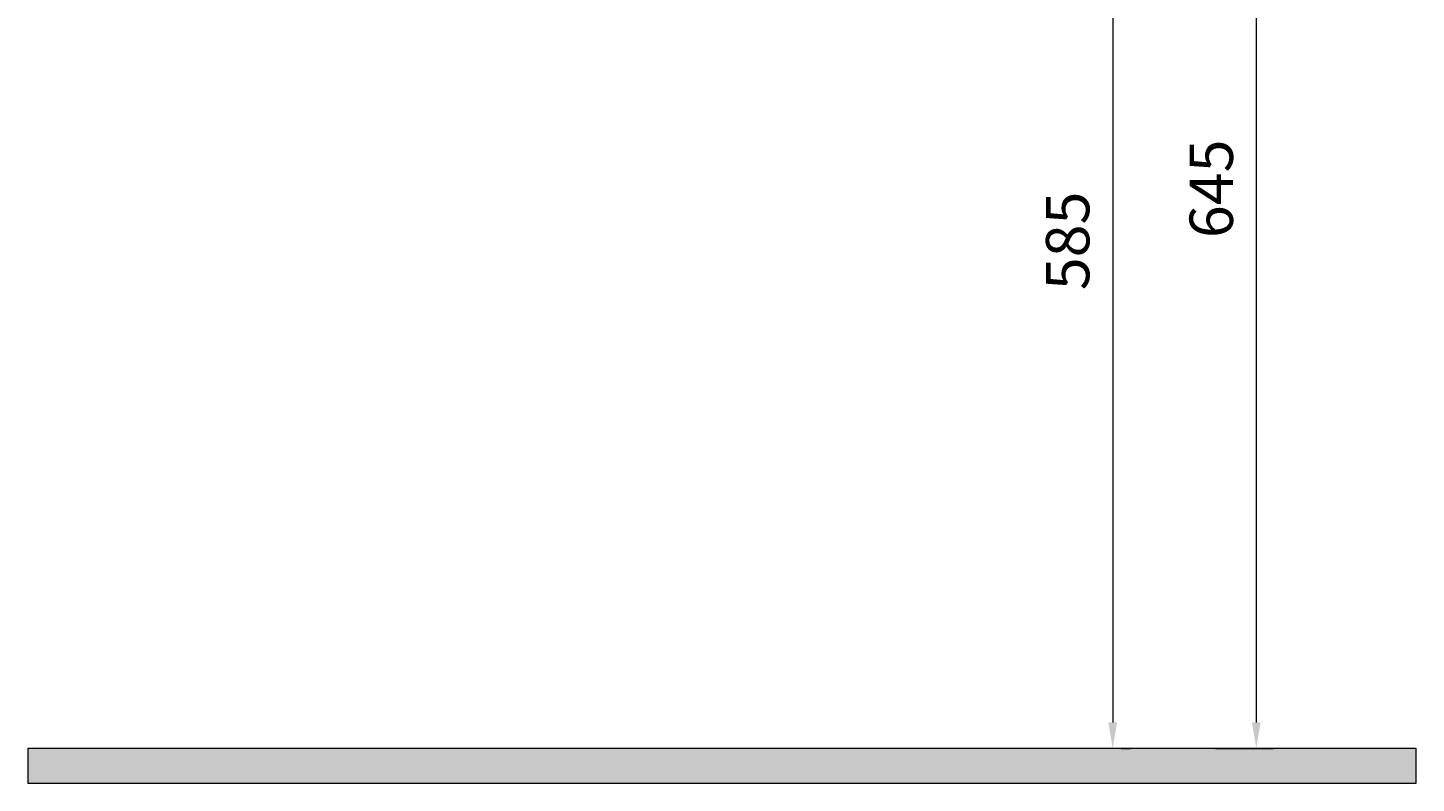
# Model space of a CAD drawing. Units: millimetres. Extents: x 48187 to 49995, y 3880 to 5676.
# Drawn here: x 48187 to 48987, y 4697 to 5132 of the extents above; entities that cross this region are included whole.
import ezdxf

# ---------------------------------------------------------------- set-up
doc = ezdxf.new("R2010")
doc.units = ezdxf.units.MM
doc.layers.add('TARAMA', color=1, linetype='Continuous', lineweight=15)
doc.layers.add('ölçü', color=6, linetype='Continuous', lineweight=18)
doc.styles.get("Standard").update_dxf_attribs({"font": 'timesi.ttf', "height": 25})
doc.dimstyles.new('ISO-25', dxfattribs={"dimtxt": 2.5, "dimasz": 15, "dimexe": 10, "dimexo": 30, "dimgap": 10, "dimtad": 1, "dimdec": 0, "dimtxsty": 'Standard', "dimcen": 25, "dimclrd": 256, "dimclre": 256, "dimclrt": 256, "dimadec": 0, "dimazin": 2, "dimtfac": 1, "dimtdec": 0, "dimtmove": 0, "dimatfit": 3, "dimfxl": 0, "dimlwd": -1, "dimlwe": -1, "dimarcsym": 0})

# ---------------------------------------------------------------- blocks, each defined once
blk = doc.blocks.new('*D6')
at = {"layer": 'Defpoints', "color": 0, "transparency": 16777216}
for p in [(48690.57, 5301.14, 0), (48787, 4716.58), (48812.22, 4716.58)]:
    blk.add_point(p, dxfattribs=at)
at = {"layer": 'ölçü', "transparency": 16777216}
for p, q in [((48720.57, 5301.14), (48822.22, 5301.14)), ((48812.22, 5286.14), (48812.22, 4731.58)), ((48817, 4716.58), (48822.22, 4716.58))]:
    blk.add_line(p, q, dxfattribs=at)
for points in [[(48809.72, 5286.14), (48814.72, 5286.14), (48812.22, 5301.14)], [(48809.72, 4731.58), (48814.72, 4731.58), (48812.22, 4716.58)]]:
    blk.add_solid(points, dxfattribs=at)
at = {"layer": 'ölçü', "transparency": 16777216, "insert": (48789.5, 5008.86), "char_height": 25, "attachment_point": 5, "rotation": 90}
blk.add_mtext('585', dxfattribs=at)
blk = doc.blocks.new('*D7')
at = {"layer": 'Defpoints', "color": 0, "transparency": 16777216}
for p in [(48745.61, 5361.14, 0), (48841.38, 4716.58), (48894.94, 4716.58)]:
    blk.add_point(p, dxfattribs=at)
at = {"layer": 'ölçü', "transparency": 16777216}
for p, q in [((48775.61, 5361.14), (48904.94, 5361.14)), ((48894.94, 5346.14), (48894.94, 4731.58)), ((48871.38, 4716.58), (48904.94, 4716.58))]:
    blk.add_line(p, q, dxfattribs=at)
for points in [[(48892.44, 5346.14), (48897.44, 5346.14), (48894.94, 5361.14)], [(48892.44, 4731.58), (48897.44, 4731.58), (48894.94, 4716.58)]]:
    blk.add_solid(points, dxfattribs=at)
at = {"layer": 'ölçü', "transparency": 16777216, "insert": (48872.23, 5038.86), "char_height": 25, "attachment_point": 5, "rotation": 90}
blk.add_mtext('645', dxfattribs=at)

msp = doc.modelspace()

# ---------------------------------------------------------------- hatches: boundary and pattern name
at = {"layer": 'TARAMA'}
h = msp.add_hatch(dxfattribs=at)
h.set_pattern_fill('AR-CONC', color=8, scale=0.1, style=0)
h.set_pattern_definition([(50, (0, -20), (18.218467, -1.5939086), [1.905, -20.955]), (355, (0, -20), (-3.5242826, 19.105664), [1.524, -16.764]), (100.451, (1.518, -20.133), (14.69425, 17.511669), [1.619, -17.809]), (46.1842, (0, -14.92), (27.107904, -4.204233), [2.8575, -31.4325]), (96.6356, (2.26, -15.27), (23.740423, 24.742556), [2.4285, -26.7135]), (351.184, (0, -14.92), (23.74046, 24.742512), [2.286, -25.146]), (21, (2.54, -16.19), (15.161488, -10.226552), [1.905, -20.955]), (326, (2.54, -16.19), (6.180203, 18.4187966), [1.524, -16.764]), (71.4514, (3.803, -17.042), (21.341649, 8.192286), [1.619, -17.809]), (37.5, (0, -20), (0.3088603, 8.4555039), [0, -16.5608, 0, -17.018, 0, -16.8275]), (7.5, (0, -20), (6.6819663, 10.0180575), [0, -9.7028, 0, -16.1798, 0, -6.4135]), (327.5, (-5.664, -20), (13.5590595, -0.5728744), [0, -6.35, 0, -19.812, 0, -26.289]), (317.5, (-8.204, -20), (14.812918, 2.542649), [0, -8.255, 0, -13.1572, 0, -18.669])])
h.paths.add_polyline_path([(48987.1, 4716.58), (48187.1, 4716.58), (48187.1, 4696.58), (48987.1, 4696.58)])

# ---------------------------------------------------------------- linework, layer by layer
at = {"layer": 'TARAMA', "color": 8}
msp.add_lwpolyline([(48187.1, 4696.58), (48987.1, 4696.58), (48987.1, 4716.58), (48187.1, 4716.58)], close=True, dxfattribs=at)

# ---------------------------------------------------------------- dimensions: what is measured, and where the dimension line sits
at = {"layer": 'ölçü'}
for base, p1, p2, picture, middle in [((48894.94, 4716.58), (48745.61, 5361.14, 0), (48841.38, 4716.58), '*D7', (48872.23, 5038.86)), ((48812.22, 4716.58), (48690.57, 5301.14, 0), (48787, 4716.58), '*D6', (48789.5, 5008.86))]:
    dim = msp.add_linear_dim(base=base, p1=p1, p2=p2, angle=90, dimstyle='ISO-25', dxfattribs=at)
    dim.commit()
    dim.dimension.update_dxf_attribs({"geometry": picture, "text_midpoint": middle})

doc.saveas('drawing.dxf')
